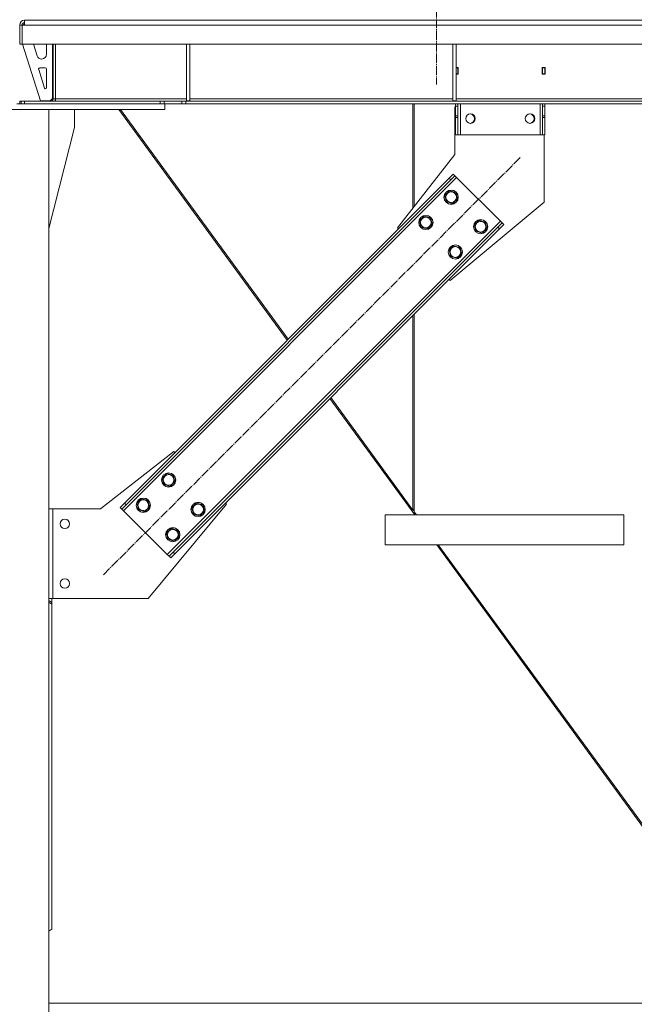
# Model space of a CAD drawing. Units: millimetres. Extents: x 0 to 29726, y -7 to 21000.
# Drawn here: x 23481 to 24514, y 11064 to 12716 of the extents above; entities that cross this region are included whole.
import ezdxf

# ---------------------------------------------------------------- set-up
doc = ezdxf.new("R2010")
doc.units = ezdxf.units.MM
doc.linetypes.add('K5LT_AXLED', pattern=[19.5, 15, -1.5, 1.5, -1.5])
doc.linetypes.add('K5LT_THIN', pattern=[0])
doc.layers.add('Системный слой (1)', color=7, linetype='Continuous', true_color=0x909090)

msp = doc.modelspace()

# ---------------------------------------------------------------- linework, layer by layer
at = {"layer": 'Системный слой (1)', "color": 30, "linetype": 'K5LT_AXLED', "lineweight": 18, "true_color": 0xff8000}
for p, q in [((24181.4, 17143.1), (24181.4, 12607.1)), ((23621.9, 11784.7), (24322.6, 12485.4))]:
    msp.add_line(p, q, dxfattribs=at)
at = {"layer": 'Системный слой (1)', "color": 7, "linetype": 'K5LT_THIN', "lineweight": 18}
for p, q in [((23481.4, 12707.1), (23485.4, 12707.1)), ((23481.4, 12707.1), (23481.4, 12675.1)), ((23485.4, 12707.1), (23489.4, 12707.1)), ((23485.4, 12675.1), (23485.4, 12707.1)), ((23489.4, 12709.1), (23487.4, 12707.1)), ((23489.4, 12715.1), (23533.4, 12715.1)), ((23489.4, 12707.1), (23489.4, 12715.1)), ((23489.4, 12715.1), (26275.4, 12715.1)), ((26275.4, 12707.1), (23489.4, 12707.1)), ((23541.4, 12715.1), (23533.4, 12715.1)), ((23481.4, 12675.1), (23485.4, 12675.1)), ((26279.4, 12675.1), (23485.4, 12675.1)), ((23486.4, 12675.1), (23516.4, 12580.1)), ((23504.6, 12675.1), (23510.7, 12655.6)), ((23526.4, 12658.1), (23526.4, 12675.1)), ((23536.4, 12584.1), (23536.4, 12675.1)), ((23537.4, 12583.1), (23537.4, 12675.1)), ((23541.4, 12675.1), (23541.4, 12583.1)), ((23761.4, 12675.1), (23761.4, 12580.1)), ((23767.4, 12675.1), (23767.4, 12580.1)), ((24208.6, 12675.1), (24208.6, 12580.1)), ((24214.6, 12675.1), (24214.6, 12580.1)), ((23518.3, 12650.1), (23518.4, 12650.1)), ((23513.3, 12632.5), (23523.1, 12601.4)), ((23524.4, 12635.1), (23515.2, 12635.1)), ((23526.4, 12602.1), (23526.4, 12633.1)), ((24217.9, 12635.6), (24214.6, 12635.6)), ((24217.4, 12635.1), (24214.6, 12635.1)), ((24214.6, 12625.1), (24217.4, 12625.1)), ((24214.6, 12624.6), (24217.9, 12624.6)), ((24217.4, 12635.1), (24217.9, 12635.1)), ((24217.4, 12625.1), (24217.4, 12635.1)), ((24217.4, 12624.6), (24217.4, 12625.1)), ((24217.9, 12624.6), (24217.9, 12635.6)), ((24358.9, 12635.6), (24358.9, 12624.6)), ((24363.9, 12635.6), (24358.9, 12635.6)), ((24358.9, 12635.1), (24359.4, 12635.1)), ((24358.9, 12624.6), (24363.9, 12624.6)), ((24363.4, 12635.1), (24359.4, 12635.1)), ((24359.4, 12635.1), (24359.4, 12625.1)), ((24359.4, 12625.1), (24359.4, 12624.6)), ((24359.4, 12625.1), (24363.4, 12625.1)), ((24363.4, 12625.1), (24363.4, 12635.1)), ((24363.4, 12624.6), (24363.4, 12625.1)), ((24363.9, 12624.6), (24363.9, 12635.6)), ((23476.7, 12575.1), (23484.1, 12575.1)), ((23481.4, 12579.1), (23481.4, 12575.1)), ((23481.4, 12579.1), (23483.8, 12579.1)), ((23483.8, 12579.1), (23483.8, 12575.1)), ((23483.8, 12579.1), (23483.8, 12575.1)), ((23483.8, 12579.1), (23489.4, 12579.1)), ((23484.1, 12575.1), (23489.4, 12575.1)), ((23489.4, 12579.1), (23717.3, 12579.1)), ((23489.4, 12579.1), (23489.4, 12575.1)), ((23489.4, 12575.1), (23717.3, 12575.1)), ((23516.4, 12580.1), (23532.4, 12580.1)), ((23532.4, 12580.1), (23536.4, 12584.1)), ((23537.4, 12583.1), (23541.4, 12583.1)), ((23541.4, 12583.1), (23541.4, 12579.1)), ((23541.4, 12583.1), (23761.4, 12583.1)), ((23717.3, 12579.1), (23717.3, 12575.1)), ((23717.3, 12579.1), (23724.3, 12579.1)), ((23723.3, 12575.1), (23717.3, 12575.1)), ((23723.3, 12575.1), (23725.4, 12575.1)), ((23753.5, 12579.1), (23724.3, 12579.1)), ((23724.3, 12579.1), (23724.3, 12575.1)), ((23725.4, 12565.1), (23725.4, 12575.1)), ((23753.5, 12575.1), (23725.4, 12575.1)), ((23753.5, 12579.1), (23760.5, 12579.1)), ((23753.5, 12579.1), (23753.5, 12575.1)), ((23760.5, 12575.1), (23753.5, 12575.1)), ((26004.3, 12579.1), (23760.5, 12579.1)), ((23760.5, 12579.1), (23760.5, 12575.1)), ((26004.3, 12575.1), (23760.5, 12575.1)), ((23761.4, 12580.1), (23767.4, 12580.1)), ((23767.4, 12583.1), (24208.6, 12583.1)), ((24141.8, 12575.1), (24141.8, 12400.3)), ((24143.8, 12575.1), (24143.8, 12402.8)), ((24208.6, 12580.1), (24214.6, 12580.1)), ((24213.4, 12571.1), (24213.4, 12575.1)), ((24214.6, 12583.1), (24655.8, 12583.1)), ((24217.4, 12575.1), (24217.4, 12571.1)), ((24221.4, 12523.1), (24221.4, 12575.1)), ((24355.4, 12523.1), (24355.4, 12575.1)), ((24359.4, 12571.1), (24359.4, 12575.1)), ((24363.4, 12575.1), (24363.4, 12571.1)), ((23235.4, 12565.1), (23725.4, 12565.1)), ((23530.4, 12565.1), (23430.4, 12565.1)), ((23530.4, 12565.1), (23530.4, 9185.1)), ((23573.2, 12535.1), (23573.2, 12565.1)), ((23648.1, 12565.1), (23930.7, 12178.4)), ((23932.2, 12179.9), (23650.7, 12565.1)), ((24212.2, 12490.1), (24212.2, 12570.1)), ((24212.2, 12570.1), (24213.4, 12570.1)), ((24213.4, 12554.5), (24213.4, 12571.1)), ((24213.4, 12571.1), (24217.4, 12571.1)), ((24217.4, 12554.5), (24217.4, 12571.1)), ((24359.4, 12554.5), (24359.4, 12571.1)), ((24359.4, 12571.1), (24363.4, 12571.1)), ((24363.4, 12554.5), (24363.4, 12571.1)), ((24213.4, 12551.9), (24213.4, 12554.5)), ((24217.4, 12554.5), (24213.4, 12554.5)), ((24213.4, 12551.9), (24213.4, 12523.1)), ((24217.4, 12551.9), (24213.4, 12551.9)), ((24217.4, 12554.5), (24217.4, 12551.9)), ((24217.4, 12523.1), (24217.4, 12551.9)), ((24359.4, 12551.9), (24359.4, 12554.5)), ((24363.4, 12554.5), (24359.4, 12554.5)), ((24359.4, 12551.9), (24359.4, 12523.1)), ((24363.4, 12551.9), (24359.4, 12551.9)), ((24363.4, 12554.5), (24363.4, 12551.9)), ((24363.4, 12523.1), (24363.4, 12551.9)), ((23530.4, 12365.8), (23573.2, 12535.1)), ((24217.4, 12523.1), (24213.4, 12523.1)), ((24217.4, 12523.1), (24221.4, 12523.1)), ((24221.4, 12523.1), (24355.4, 12523.1)), ((24355.4, 12523.1), (24359.4, 12523.1)), ((24363.4, 12523.1), (24359.4, 12523.1)), ((24362.2, 12523.1), (24362.2, 12410.1)), ((24115.7, 12367), (24212.2, 12490.1)), ((24202.4, 12450.1), (24209.4, 12457.1)), ((24209.4, 12457.1), (24212.3, 12454.3)), ((23655.8, 11892.2), (24215.1, 12451.5)), ((23657.2, 11904.9), (24202.4, 12450.1)), ((23660, 11902.1), (24205.2, 12447.2)), ((24202.4, 12450.1), (24205.2, 12447.2)), ((24212.3, 12454.3), (24205.2, 12447.2)), ((24212.3, 12454.3), (24215.1, 12451.5)), ((24215.1, 12451.5), (24288.6, 12377.9)), ((24195.3, 12421.1), (24203.1, 12428.8)), ((24203.1, 12428.8), (24213.6, 12426)), ((24213.6, 12426), (24216.5, 12415.4)), ((24198.1, 12410.5), (24195.3, 12421.1)), ((24208.7, 12407.6), (24198.1, 12410.5)), ((24362.2, 12410.1), (24204.1, 12278.6)), ((24212.6, 12411.5), (24208.7, 12407.6)), ((24216.5, 12415.4), (24212.6, 12411.5)), ((23729.3, 11818.6), (24288.6, 12377.9)), ((24152.9, 12378.6), (24160.6, 12386.4)), ((24155.7, 12368.1), (24152.9, 12378.6)), ((24160.6, 12386.4), (24171.2, 12383.6)), ((24171.2, 12383.6), (24174.1, 12373)), ((24244.8, 12371.6), (24252.5, 12379.3)), ((24252.5, 12379.3), (24263.1, 12376.5)), ((24263.1, 12376.5), (24266, 12365.9)), ((24284.4, 12368), (24291.4, 12375.1)), ((24288.6, 12377.9), (24291.4, 12375.1)), ((24291.4, 12375.1), (24294.3, 12372.3)), ((23739.2, 11822.9), (24284.4, 12368)), ((23742.1, 11820.1), (24287.2, 12365.2)), ((24117.5, 12365.2), (24115.7, 12367)), ((24166.3, 12365.2), (24155.7, 12368.1)), ((24170.2, 12369.1), (24166.3, 12365.2)), ((24174.1, 12373), (24170.2, 12369.1)), ((24247.6, 12361), (24244.8, 12371.6)), ((24258.2, 12358.1), (24247.6, 12361)), ((24262.1, 12362), (24258.2, 12358.1)), ((24266, 12365.9), (24262.1, 12362)), ((24284.4, 12368), (24287.2, 12365.2)), ((24294.3, 12372.3), (24287.2, 12365.2)), ((24202.4, 12329.1), (24210.1, 12336.9)), ((24205.2, 12318.6), (24202.4, 12329.1)), ((24210.1, 12336.9), (24220.7, 12334.1)), ((24220.7, 12334.1), (24223.6, 12323.5)), ((24215.8, 12315.7), (24205.2, 12318.6)), ((24219.7, 12319.6), (24215.8, 12315.7)), ((24223.6, 12323.5), (24219.7, 12319.6)), ((24204.1, 12278.6), (24202.4, 12280.3)), ((24141.8, 12219.8), (24141.8, 11893.1)), ((24143.8, 12221.8), (24143.8, 11890.4)), ((24145.1, 11885.1), (24002.4, 12080.4)), ((24141.8, 11893.1), (24003.9, 12081.9)), ((23740.3, 11991.5), (23617.2, 11895.1)), ((23742.1, 11989.8), (23740.3, 11991.5)), ((23720.9, 11946.6), (23728.6, 11954.4)), ((23723.7, 11936), (23720.9, 11946.6)), ((23728.6, 11954.4), (23739.2, 11951.6)), ((23739.2, 11951.6), (23742, 11941)), ((23734.3, 11933.2), (23723.7, 11936)), ((23738.2, 11937.1), (23734.3, 11933.2)), ((23742, 11941), (23738.2, 11937.1)), ((23678.4, 11904.2), (23686.2, 11912)), ((23686.2, 11912), (23696.8, 11909.1)), ((23530.4, 11895.1), (23537.2, 11895.1)), ((23617.2, 11895.1), (23537.2, 11895.1)), ((23537.2, 11895.1), (23537.2, 11745.1)), ((23650.1, 11897.8), (23657.2, 11904.9)), ((23650.1, 11897.8), (23653, 11895)), ((23660, 11902.1), (23653, 11895)), ((23653, 11895), (23655.8, 11892.2)), ((23657.2, 11904.9), (23660, 11902.1)), ((23681.3, 11893.6), (23678.4, 11904.2)), ((23695.7, 11894.7), (23691.9, 11890.8)), ((23699.6, 11898.5), (23695.7, 11894.7)), ((23696.8, 11909.1), (23699.6, 11898.5)), ((23697.2, 11745.1), (23828.7, 11903.1)), ((23770.4, 11897.1), (23778.1, 11904.9)), ((23773.2, 11886.5), (23770.4, 11897.1)), ((23778.1, 11904.9), (23788.7, 11902.1)), ((23788.7, 11902.1), (23791.5, 11891.5)), ((23828.7, 11903.1), (23826.9, 11904.9)), ((24143.8, 11891.9), (24141.8, 11894.6)), ((23655.8, 11892.2), (23729.3, 11818.6)), ((23691.9, 11890.8), (23681.3, 11893.6)), ((23783.8, 11883.7), (23773.2, 11886.5)), ((23787.7, 11887.6), (23783.8, 11883.7)), ((23791.5, 11891.5), (23787.7, 11887.6)), ((24495.8, 11885.1), (24095.1, 11885.1)), ((24095.1, 11835.1), (24095.1, 11885.1)), ((24095.1, 11835.1), (24095.1, 11885.1)), ((24147.7, 11885.1), (24143.8, 11890.4)), ((24495.8, 11885.1), (24495.8, 11835.1)), ((23727.9, 11854.7), (23735.7, 11862.5)), ((23735.7, 11862.5), (23746.3, 11859.6)), ((23730.8, 11844.1), (23727.9, 11854.7)), ((23745.2, 11845.2), (23741.4, 11841.3)), ((23749.1, 11849), (23745.2, 11845.2)), ((23746.3, 11859.6), (23749.1, 11849)), ((23741.4, 11841.3), (23730.8, 11844.1)), ((24495.8, 11835.1), (24095.1, 11835.1)), ((24743.7, 11066.1), (24181.7, 11835.1)), ((24746.3, 11066.1), (24184.3, 11835.1)), ((23729.3, 11818.6), (23732.2, 11815.8)), ((23732.2, 11815.8), (23739.2, 11822.9)), ((23732.2, 11815.8), (23735, 11813)), ((23742.1, 11820.1), (23735, 11813)), ((23739.2, 11822.9), (23742.1, 11820.1)), ((23537.2, 11745.1), (23530.4, 11745.1)), ((23530.4, 11741.6), (23535.4, 11738)), ((23535.4, 11735.2), (23530.4, 11738.7)), ((23535.4, 11738), (23535.4, 11745.1)), ((23535.4, 11735.2), (23535.4, 11738)), ((23535.4, 11190.1), (23535.4, 11735.2)), ((23537.2, 11745.1), (23697.2, 11745.1)), ((23530.4, 11186.5), (23535.4, 11190.1)), ((23530.4, 11066.1), (26183.4, 11066.1))]:
    msp.add_line(p, q, dxfattribs=at)
for centre, radius in [((24238.4, 12550.1), 8), ((24338.4, 12550.1), 8), ((24205.9, 12418.2), 12), ((24205.9, 12418.2), 11.8), ((24205.9, 12418.2), 8.97), ((24163.5, 12375.8), 12), ((24163.5, 12375.8), 11.8), ((24163.5, 12375.8), 8.97), ((24255.4, 12368.7), 12), ((24255.4, 12368.7), 11.8), ((24255.4, 12368.7), 8.97), ((24213, 12326.3), 12), ((24213, 12326.3), 11.8), ((24213, 12326.3), 8.97), ((23731.5, 11943.8), 12), ((23731.5, 11943.8), 11.8), ((23731.5, 11943.8), 8.97), ((23689, 11901.4), 12), ((23689, 11901.4), 11.8), ((23689, 11901.4), 8.97), ((23781, 11894.3), 12), ((23781, 11894.3), 11.8), ((23781, 11894.3), 8.97), ((23557.2, 11870.1), 8), ((23738.5, 11851.9), 12), ((23738.5, 11851.9), 11.8), ((23738.5, 11851.9), 8.97), ((23557.2, 11770.1), 8)]:
    msp.add_circle(centre, radius, dxfattribs=at)
for centre, radius, start, end in [((23489.4, 12707.1), 8, 90, 180), ((23489.4, 12707.1), 4, 90, 180), ((23518.3, 12658.1), 8, 197.5256, 270), ((23518.4, 12658.1), 8, 270, 0), ((23515.2, 12633.1), 2, 90, 197.5256), ((23524.4, 12633.1), 2, 0, 90), ((23525, 12602), 2, 197.5256, 252.5381), ((23524.4, 12602.1), 2, 270, 0), ((23533.4, 12583.1), 4, 270, 0), ((23533.4, 12583.1), 8, 330, 0), ((24237.2, 12550.1), 8, 274.3012, 85.6988), ((24337.2, 12550.1), 8, 274.3012, 85.6988)]:
    msp.add_arc(centre, radius, start, end, dxfattribs=at)

doc.saveas('drawing.dxf')
